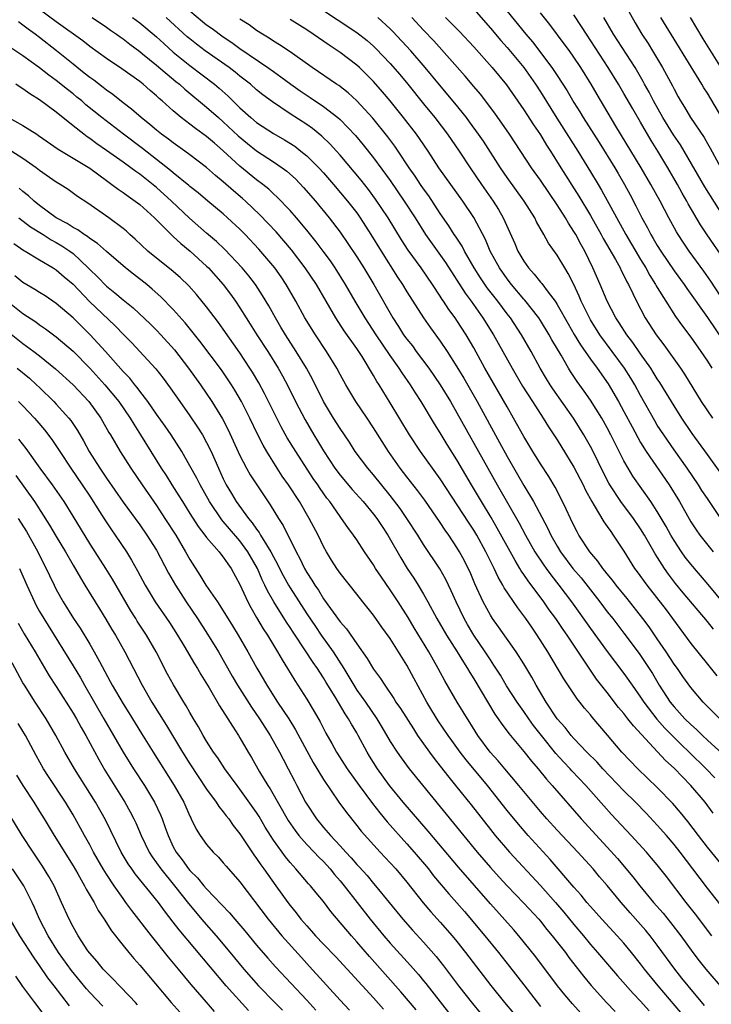
# Model space of a CAD drawing. Units: inches. Extents: x 2634000 to 2635365, y 1443000 to 1446000.
# Drawn here: x 2634311 to 2634393, y 1443821 to 1443939 of the extents above; entities that cross this region are included whole.
import ezdxf

# ---------------------------------------------------------------- set-up
doc = ezdxf.new("R2010")
doc.units = ezdxf.units.IN
doc.header["$MEASUREMENT"] = 0
doc.layers.add('LD26341443_2ft', color=207, linetype='Continuous')

msp = doc.modelspace()

# ---------------------------------------------------------------- linework, layer by layer
at = {"layer": 'LD26341443_2ft'}
for points, elevation in [([(2634368.44, 1443940.44), (2634371.26, 1443937), (2634372.06, 1443936.06), (2634374.38, 1443933), (2634375, 1443932.06), (2634376.2, 1443930.2), (2634377, 1443928.8), (2634377.7, 1443927.7), (2634378.12, 1443927), (2634380.02, 1443924.02), (2634381.89, 1443921), (2634382.3, 1443920.3), (2634383.07, 1443919), (2634383.75, 1443917.75), (2634384.44, 1443916.44), (2634385.15, 1443915), (2634385.81, 1443913.81), (2634386.23, 1443913), (2634386.52, 1443912.53), (2634387, 1443911.69), (2634387.42, 1443911), (2634389, 1443908.65), (2634390.2, 1443907), (2634390.52, 1443906.52), (2634393, 1443903.05), (2634395, 1443900.09)], 10958), ([(2634382.86, 1443941), (2634384.35, 1443938.35), (2634385.16, 1443937), (2634385.89, 1443935.89), (2634386.44, 1443935), (2634387.61, 1443933), (2634388.11, 1443932.11), (2634388.81, 1443930.81), (2634389, 1443930.42), (2634389.51, 1443929.51), (2634389.79, 1443929), (2634390.26, 1443928.26), (2634390.98, 1443927), (2634392.6, 1443924.6), (2634393, 1443923.89), (2634393.33, 1443923.33), (2634394.62, 1443921)], 10966), ([(2634393.69, 1443843.69), (2634392.72, 1443845), (2634391.01, 1443847), (2634389, 1443849.08), (2634387.99, 1443849.99), (2634384.13, 1443854.13), (2634383.48, 1443855), (2634383, 1443855.62), (2634382.36, 1443856.36), (2634381, 1443858.13), (2634379.73, 1443859.73), (2634378.92, 1443860.92), (2634376.21, 1443865), (2634375.7, 1443865.7), (2634374.86, 1443867), (2634374.06, 1443868.06), (2634373.42, 1443869), (2634371.51, 1443871.51), (2634371, 1443872.28), (2634370.7, 1443872.7), (2634370.54, 1443873), (2634369.95, 1443873.95), (2634367.83, 1443877.83), (2634367.1, 1443879.1), (2634365.93, 1443881), (2634364.73, 1443883), (2634363, 1443885.99), (2634361.84, 1443887.84), (2634361, 1443889.25), (2634360.31, 1443890.31), (2634358.69, 1443893), (2634358.02, 1443894.02), (2634357.43, 1443895), (2634356.44, 1443896.44), (2634356.09, 1443897), (2634355, 1443898.52), (2634353.31, 1443901), (2634352.01, 1443903), (2634350.82, 1443905), (2634349.66, 1443907), (2634348.4, 1443909), (2634347.83, 1443909.83), (2634346.98, 1443911), (2634346.12, 1443912.12), (2634345, 1443913.51), (2634343.76, 1443915), (2634343, 1443915.88), (2634341.47, 1443917.47), (2634341, 1443917.89), (2634340.44, 1443918.44), (2634339.74, 1443919), (2634339, 1443919.56), (2634337, 1443921.17), (2634335, 1443923.02), (2634333.93, 1443923.93), (2634333, 1443924.75), (2634331.68, 1443925.68), (2634331, 1443926.22), (2634329.96, 1443927), (2634329, 1443927.8), (2634327.67, 1443929), (2634327.31, 1443929.31), (2634327, 1443929.6), (2634326.24, 1443930.24), (2634325.39, 1443931), (2634325, 1443931.31), (2634322.84, 1443932.84), (2634321, 1443934.07), (2634319, 1443935.52), (2634318.18, 1443936.18), (2634315, 1443938.47), (2634313, 1443939.95)], 10934), ([(2634331, 1443939.79), (2634332.51, 1443938.51), (2634333, 1443938.12), (2634333.66, 1443937.66), (2634335, 1443936.68), (2634336.01, 1443936.01), (2634337, 1443935.29), (2634340.35, 1443933), (2634341, 1443932.52), (2634341.9, 1443931.9), (2634343.11, 1443931), (2634344.21, 1443930.21), (2634345.41, 1443929.41), (2634347, 1443928.32), (2634348.73, 1443927), (2634349, 1443926.76), (2634350.84, 1443924.84), (2634351.76, 1443923.76), (2634353, 1443922.2), (2634355, 1443919.46), (2634356.69, 1443917), (2634357.98, 1443915), (2634359.23, 1443913), (2634361.63, 1443909.63), (2634363.98, 1443905.98), (2634364.69, 1443905), (2634366.11, 1443903), (2634367.37, 1443901), (2634369.6, 1443897), (2634370.85, 1443894.85), (2634372.03, 1443893), (2634373.34, 1443891), (2634373.97, 1443889.97), (2634375, 1443888.4), (2634377, 1443885.15), (2634378.11, 1443883), (2634378.39, 1443882.39), (2634379.16, 1443881), (2634379.45, 1443880.55), (2634380.6, 1443878.6), (2634381, 1443878.04), (2634381.41, 1443877.41), (2634381.72, 1443877), (2634383, 1443875.05), (2634384.28, 1443873), (2634384.6, 1443872.59), (2634385.73, 1443871), (2634388.05, 1443868.05), (2634388.83, 1443867), (2634391, 1443864.01), (2634393, 1443861.54), (2634394.12, 1443860.12)], 10942), ([(2634346.3, 1443940.3), (2634351, 1443937.19), (2634352.23, 1443936.23), (2634353, 1443935.55), (2634353.28, 1443935.28), (2634355, 1443933.49), (2634356.16, 1443932.16), (2634357.12, 1443931), (2634359, 1443928.65), (2634360.34, 1443927), (2634361.88, 1443925), (2634363.26, 1443923), (2634364.59, 1443921), (2634365.95, 1443919), (2634367.34, 1443917), (2634367.98, 1443915.98), (2634368.54, 1443915), (2634369.91, 1443911.91), (2634370.28, 1443911), (2634371, 1443909.79), (2634371.56, 1443909), (2634372.26, 1443908.26), (2634373, 1443907.31), (2634373.15, 1443907.15), (2634373.92, 1443906.08), (2634374.75, 1443905), (2634375, 1443904.62), (2634376.31, 1443902.31), (2634377.04, 1443901.04), (2634377.8, 1443899.8), (2634379, 1443898.08), (2634379.8, 1443897), (2634381.12, 1443895.12), (2634382.35, 1443893), (2634383, 1443891.81), (2634383.97, 1443889.97), (2634385, 1443888.07), (2634385.65, 1443887), (2634388.43, 1443883), (2634389.64, 1443881), (2634391, 1443878.6), (2634391.64, 1443877.64), (2634392.08, 1443877), (2634393.67, 1443875)], 10948), ([(2634365, 1443939.98), (2634367, 1443937.72), (2634368.24, 1443936.24), (2634369, 1443935.4), (2634371, 1443933), (2634372.42, 1443931), (2634373, 1443930.1), (2634374.95, 1443926.95), (2634377.47, 1443923), (2634379, 1443920.52), (2634379.91, 1443919), (2634380.32, 1443918.32), (2634383.23, 1443913), (2634385, 1443910.01), (2634385.62, 1443909), (2634386.1, 1443908.1), (2634386.8, 1443907), (2634386.86, 1443906.86), (2634387, 1443906.64), (2634388.02, 1443905), (2634389.19, 1443903.19), (2634390.01, 1443902.01), (2634391, 1443900.71), (2634392.22, 1443899), (2634393, 1443897.82), (2634393.51, 1443897)], 10956), ([(2634397, 1443901.92), (2634393.4, 1443907.4), (2634392.59, 1443908.59), (2634390.82, 1443911), (2634390.08, 1443912.08), (2634389.5, 1443913), (2634389.31, 1443913.31), (2634388.37, 1443915), (2634387.32, 1443917), (2634386.23, 1443919), (2634385.07, 1443921), (2634382.04, 1443925.96), (2634379.78, 1443929.78), (2634379.08, 1443931), (2634377.83, 1443933), (2634377, 1443934.24), (2634376.46, 1443935), (2634375.85, 1443935.85), (2634374.14, 1443938.14), (2634373, 1443939.57)], 10960), ([(2634395, 1443910), (2634392.97, 1443912.97), (2634392.17, 1443914.17), (2634390.69, 1443916.69), (2634390.53, 1443917), (2634389.97, 1443917.97), (2634389.41, 1443919), (2634388.26, 1443921), (2634387.05, 1443923), (2634386.25, 1443924.25), (2634385, 1443926.44), (2634384.05, 1443928.05), (2634383, 1443929.89), (2634382.35, 1443931), (2634381.13, 1443933), (2634378.51, 1443937), (2634377.93, 1443937.93), (2634377, 1443939.31)], 10962), ([(2634395.11, 1443837), (2634393, 1443839.63), (2634391.93, 1443841), (2634390.67, 1443842.67), (2634389.77, 1443843.77), (2634388.85, 1443844.85), (2634387, 1443846.78), (2634384.66, 1443849), (2634382.75, 1443851), (2634381.02, 1443853.02), (2634379.2, 1443855.2), (2634379, 1443855.45), (2634378.28, 1443856.28), (2634377.72, 1443857), (2634377.39, 1443857.39), (2634375.78, 1443859.78), (2634373.89, 1443863), (2634372.62, 1443865), (2634371.95, 1443865.95), (2634371.24, 1443867), (2634370.27, 1443868.27), (2634368.66, 1443870.66), (2634368.49, 1443871), (2634367.94, 1443871.94), (2634367.46, 1443873), (2634366.47, 1443875), (2634365.36, 1443877), (2634365, 1443877.6), (2634364.44, 1443878.44), (2634361, 1443883.75), (2634358.64, 1443887), (2634357.32, 1443889), (2634355, 1443892.85), (2634353.68, 1443895), (2634353.41, 1443895.41), (2634353, 1443896.13), (2634351.63, 1443898.37), (2634351, 1443899.34), (2634349.48, 1443901.48), (2634348.49, 1443903), (2634346.15, 1443907), (2634344.82, 1443909), (2634343.16, 1443911.16), (2634342.25, 1443912.25), (2634341.32, 1443913.32), (2634339.37, 1443915.37), (2634337.65, 1443917), (2634337.31, 1443917.31), (2634336.22, 1443918.22), (2634335, 1443919.29), (2634334.06, 1443920.06), (2634333, 1443921.01), (2634331, 1443922.56), (2634330.4, 1443923), (2634329, 1443923.97), (2634328.42, 1443924.42), (2634327.62, 1443925), (2634327, 1443925.5), (2634326.19, 1443926.19), (2634325.16, 1443927), (2634324.01, 1443928.01), (2634323, 1443928.77), (2634321.76, 1443929.76), (2634321, 1443930.27), (2634320.6, 1443930.6), (2634319.48, 1443931.48), (2634319, 1443931.81), (2634318.34, 1443932.34), (2634317, 1443933.4), (2634315.01, 1443935.01), (2634313, 1443936.6), (2634312.46, 1443937), (2634311.61, 1443937.61), (2634311, 1443938.09), (2634310.46, 1443938.46)], 10932), ([(2634319.28, 1443939), (2634321, 1443937.84), (2634321.49, 1443937.49), (2634322.21, 1443937), (2634322.66, 1443936.66), (2634323, 1443936.43), (2634323.79, 1443935.79), (2634325, 1443934.93), (2634325.34, 1443934.66), (2634327, 1443933.3), (2634329.32, 1443931.32), (2634329.74, 1443931), (2634330.4, 1443930.4), (2634333, 1443928.26), (2634334.41, 1443927), (2634335, 1443926.5), (2634336.8, 1443924.8), (2634337.89, 1443923.89), (2634339, 1443923.02), (2634341, 1443921.72), (2634342.06, 1443921), (2634342.6, 1443920.6), (2634343.65, 1443919.65), (2634344.63, 1443918.63), (2634346.03, 1443917), (2634347.67, 1443915), (2634349, 1443913.29), (2634349.94, 1443911.94), (2634351, 1443910.33), (2634351.84, 1443909), (2634353.04, 1443907), (2634355.3, 1443903), (2634355.99, 1443901.99), (2634356.6, 1443901), (2634357, 1443900.45), (2634357.65, 1443899.65), (2634358.11, 1443899), (2634359.61, 1443897), (2634361, 1443894.99), (2634362.21, 1443893), (2634363, 1443891.65), (2634366.68, 1443885), (2634367.81, 1443883), (2634370.43, 1443878.43), (2634371.19, 1443877), (2634372.34, 1443875), (2634373.39, 1443873.39), (2634373.67, 1443873), (2634374.23, 1443872.23), (2634375.22, 1443871), (2634376.73, 1443869), (2634379, 1443865.8), (2634381, 1443863.07), (2634383, 1443860.4), (2634383.59, 1443859.59), (2634383.98, 1443859), (2634385, 1443857.57), (2634385.37, 1443857), (2634386.95, 1443854.95), (2634387.88, 1443853.88), (2634389.88, 1443851.88), (2634390.81, 1443851), (2634392.84, 1443849), (2634393.9, 1443847.9)], 10936), ([(2634324.13, 1443939), (2634325, 1443938.34), (2634325.74, 1443937.74), (2634327, 1443936.67), (2634327.87, 1443935.87), (2634329, 1443934.86), (2634331, 1443933.25), (2634333.95, 1443931), (2634334.52, 1443930.52), (2634335.58, 1443929.58), (2634337, 1443928.18), (2634338.31, 1443927), (2634339, 1443926.42), (2634341, 1443925.1), (2634342.34, 1443924.34), (2634343.57, 1443923.57), (2634344.31, 1443923), (2634345, 1443922.44), (2634346.45, 1443921), (2634347, 1443920.4), (2634348.21, 1443919), (2634349.9, 1443917), (2634351, 1443915.58), (2634351.41, 1443915), (2634352.68, 1443913), (2634353.92, 1443911), (2634355.89, 1443907.89), (2634356.49, 1443907), (2634357, 1443906.15), (2634359, 1443903.02), (2634359.83, 1443901.83), (2634361, 1443900.23), (2634361.81, 1443899), (2634363, 1443897.15), (2634363.81, 1443895.81), (2634365.43, 1443893), (2634368.1, 1443888.1), (2634369, 1443886.41), (2634370.25, 1443884.25), (2634371, 1443882.93), (2634372.16, 1443881), (2634373.85, 1443877.85), (2634374.24, 1443877), (2634375, 1443875.68), (2634375.41, 1443875), (2634376.89, 1443873), (2634377.86, 1443871.86), (2634380.11, 1443869), (2634381, 1443867.82), (2634381.65, 1443867), (2634383, 1443865.24), (2634384.82, 1443862.82), (2634385.63, 1443861.63), (2634386.03, 1443861), (2634386.41, 1443860.41), (2634387.24, 1443859), (2634388.54, 1443857), (2634389, 1443856.43), (2634390.3, 1443855), (2634391, 1443854.32), (2634391.71, 1443853.71), (2634392.42, 1443853), (2634393, 1443852.45), (2634394.81, 1443850.81)], 10938), ([(2634394.5, 1443855), (2634392.48, 1443857), (2634391, 1443858.73), (2634390.05, 1443860.05), (2634389.4, 1443861), (2634389, 1443861.55), (2634388.06, 1443863), (2634387, 1443864.58), (2634386.01, 1443866.01), (2634385.28, 1443867), (2634383.39, 1443869.39), (2634382.06, 1443871), (2634381.61, 1443871.61), (2634381, 1443872.35), (2634380.72, 1443872.72), (2634380.47, 1443873), (2634379.87, 1443873.87), (2634378.91, 1443875), (2634377.61, 1443877), (2634377.39, 1443877.39), (2634377, 1443878.13), (2634376.58, 1443879), (2634376.09, 1443880.09), (2634375.64, 1443881), (2634374.75, 1443882.74), (2634374, 1443884), (2634373, 1443885.53), (2634372.09, 1443887), (2634371, 1443888.82), (2634369.78, 1443891), (2634369, 1443892.35), (2634366.34, 1443897), (2634365, 1443899.43), (2634364.09, 1443901), (2634363, 1443902.7), (2634362.79, 1443903), (2634362.02, 1443904.02), (2634361.39, 1443905), (2634361.23, 1443905.23), (2634361, 1443905.61), (2634360.07, 1443907), (2634358.69, 1443909), (2634357.14, 1443911.14), (2634356.36, 1443912.36), (2634354.74, 1443915), (2634353.25, 1443917.25), (2634352.4, 1443918.4), (2634351.52, 1443919.52), (2634349, 1443922.5), (2634348.55, 1443923), (2634347.81, 1443923.81), (2634346.79, 1443924.79), (2634345.68, 1443925.68), (2634345, 1443926.16), (2634343, 1443927.46), (2634340.88, 1443928.88), (2634339.73, 1443929.73), (2634339, 1443930.34), (2634338.26, 1443931), (2634337, 1443931.98), (2634336.44, 1443932.44), (2634335.69, 1443933), (2634332.83, 1443935), (2634331.79, 1443935.79), (2634331, 1443936.42), (2634330.69, 1443936.69), (2634328.17, 1443939)], 10940), ([(2634393.71, 1443865.71), (2634393, 1443866.63), (2634390.09, 1443870.09), (2634389.19, 1443871.19), (2634388.32, 1443872.32), (2634387.86, 1443873), (2634386.74, 1443874.74), (2634385.46, 1443877), (2634385, 1443877.74), (2634384.13, 1443879), (2634382.63, 1443881), (2634381.33, 1443883), (2634381.21, 1443883.21), (2634380.53, 1443884.53), (2634379.32, 1443887), (2634379, 1443887.62), (2634378.21, 1443889), (2634376.97, 1443891), (2634374.5, 1443894.5), (2634374.17, 1443895), (2634373.72, 1443895.72), (2634372.97, 1443897), (2634371.87, 1443899), (2634370.73, 1443901), (2634369.4, 1443903), (2634369, 1443903.51), (2634367.88, 1443905), (2634366.63, 1443906.63), (2634365.82, 1443907.82), (2634365.07, 1443909), (2634363.91, 1443911), (2634363.61, 1443911.61), (2634362.81, 1443912.81), (2634362.67, 1443913), (2634362.02, 1443914.02), (2634361, 1443915.5), (2634359.62, 1443917.62), (2634359, 1443918.47), (2634358.63, 1443919), (2634357.99, 1443919.99), (2634357.28, 1443921), (2634355.96, 1443923), (2634355.57, 1443923.57), (2634354.71, 1443924.71), (2634352.93, 1443926.93), (2634351.01, 1443929.01), (2634349.96, 1443929.96), (2634348.83, 1443930.83), (2634348.55, 1443931), (2634345.65, 1443933), (2634343, 1443934.89), (2634341.73, 1443935.73), (2634341, 1443936.17), (2634340.51, 1443936.51), (2634339.69, 1443937), (2634339, 1443937.45), (2634338.1, 1443938.1), (2634337, 1443938.79)], 10944), ([(2634395, 1443868.78), (2634393.09, 1443871.08), (2634391, 1443873.51), (2634390.34, 1443874.34), (2634389.88, 1443875), (2634389, 1443876.33), (2634388.61, 1443877), (2634388.04, 1443878.04), (2634387, 1443879.83), (2634386.23, 1443881), (2634384.07, 1443884.07), (2634383.5, 1443885), (2634383, 1443885.88), (2634381.44, 1443889), (2634381, 1443889.84), (2634380.34, 1443891), (2634379, 1443893.14), (2634378.24, 1443894.24), (2634377.39, 1443895.39), (2634376.59, 1443896.59), (2634376.34, 1443897), (2634375.47, 1443898.53), (2634374.37, 1443900.37), (2634374.04, 1443901), (2634373, 1443902.69), (2634372.79, 1443903), (2634371.13, 1443905.13), (2634371, 1443905.26), (2634369.54, 1443907), (2634369, 1443907.69), (2634368.08, 1443909), (2634366.98, 1443911), (2634366.4, 1443912.4), (2634365, 1443915.03), (2634363.68, 1443917), (2634360.84, 1443921), (2634359.53, 1443923), (2634358.51, 1443924.51), (2634358.15, 1443925), (2634356.61, 1443927), (2634355, 1443929.02), (2634354.09, 1443930.09), (2634353, 1443931.33), (2634351.32, 1443933), (2634351, 1443933.29), (2634349, 1443934.82), (2634347.68, 1443935.68), (2634345.77, 1443937), (2634345, 1443937.51), (2634343, 1443938.77)], 10946), ([(2634394.61, 1443879), (2634393, 1443881.37), (2634392.35, 1443882.35), (2634391.94, 1443883), (2634390.57, 1443885), (2634389, 1443887.19), (2634387.76, 1443889), (2634387, 1443890.18), (2634386.69, 1443890.69), (2634385, 1443893.7), (2634384.29, 1443895), (2634383.81, 1443895.81), (2634383.08, 1443897), (2634380.12, 1443901), (2634379, 1443902.77), (2634378.86, 1443903), (2634377.88, 1443905), (2634377.63, 1443905.63), (2634377, 1443907), (2634376.33, 1443908.33), (2634375.9, 1443909), (2634375, 1443910.52), (2634373.96, 1443911.96), (2634373.39, 1443913), (2634372.52, 1443914.52), (2634372.31, 1443915), (2634371.06, 1443917), (2634369, 1443919.83), (2634368.21, 1443921), (2634366.16, 1443924.16), (2634365.58, 1443925), (2634364.5, 1443926.5), (2634364.13, 1443927), (2634362.74, 1443928.74), (2634360.92, 1443930.92), (2634359.2, 1443933), (2634357.47, 1443935), (2634355.32, 1443937.32), (2634355, 1443937.65), (2634353.51, 1443939)], 10950), ([(2634394.53, 1443884.53), (2634393, 1443886.64), (2634391.18, 1443889.18), (2634389.94, 1443891), (2634389, 1443892.46), (2634388.05, 1443894.05), (2634387.29, 1443895.29), (2634387, 1443895.71), (2634386.52, 1443896.52), (2634386.21, 1443897), (2634385, 1443898.71), (2634384.07, 1443900.07), (2634383.34, 1443901), (2634382.43, 1443902.43), (2634382.04, 1443903), (2634381, 1443905), (2634380.15, 1443907), (2634379.28, 1443909), (2634378.31, 1443911), (2634377.83, 1443911.83), (2634377.22, 1443913), (2634377, 1443913.37), (2634376.35, 1443914.35), (2634375.98, 1443915), (2634375, 1443916.56), (2634373, 1443919.51), (2634371.94, 1443921), (2634369.3, 1443925), (2634367.54, 1443927.54), (2634365.8, 1443929.8), (2634365, 1443930.72), (2634363.96, 1443931.96), (2634360.21, 1443936.21), (2634359, 1443937.48), (2634357.59, 1443939)], 10952), ([(2634361.64, 1443939), (2634363.31, 1443937.31), (2634365, 1443935.47), (2634367.21, 1443933), (2634368.93, 1443930.93), (2634371, 1443927.95), (2634372.15, 1443926.15), (2634373, 1443924.92), (2634373.72, 1443923.72), (2634374.2, 1443923), (2634375.44, 1443921), (2634377.6, 1443917.6), (2634379, 1443915.26), (2634380.29, 1443913), (2634380.53, 1443912.53), (2634381.99, 1443910.01), (2634382.54, 1443909), (2634382.68, 1443908.68), (2634383, 1443908.07), (2634383.34, 1443907.34), (2634383.55, 1443907), (2634384.08, 1443905.92), (2634384.5, 1443905), (2634385.56, 1443903), (2634386.85, 1443901), (2634387.78, 1443899.78), (2634389.76, 1443897), (2634390.26, 1443896.26), (2634392.27, 1443893), (2634393.62, 1443891)], 10954), ([(2634395, 1443915.03), (2634392.7, 1443918.7), (2634390.22, 1443923), (2634389.76, 1443923.76), (2634388.93, 1443924.93), (2634387.65, 1443927), (2634386.55, 1443929), (2634386.03, 1443930.03), (2634385.48, 1443931), (2634385.32, 1443931.32), (2634384.33, 1443933), (2634381.76, 1443937), (2634380.6, 1443939)], 10964), ([(2634394.74, 1443927), (2634393, 1443929.91), (2634392.57, 1443930.57), (2634392.33, 1443931), (2634387.43, 1443939)], 10968), ([(2634390.93, 1443939), (2634392.44, 1443936.44), (2634395.84, 1443931)], 10970), ([(2634395.52, 1443831.52), (2634393, 1443834.7), (2634391.27, 1443837), (2634389.75, 1443839), (2634389, 1443839.94), (2634388.09, 1443841), (2634387, 1443842.25), (2634385.67, 1443843.67), (2634384.37, 1443845), (2634383, 1443846.36), (2634380.48, 1443849), (2634379.78, 1443849.78), (2634378.55, 1443851), (2634377, 1443852.62), (2634376.66, 1443853), (2634375.95, 1443853.95), (2634375, 1443855), (2634373.68, 1443857), (2634372.5, 1443859), (2634371.97, 1443859.97), (2634371, 1443861.58), (2634370.08, 1443863), (2634367.99, 1443865.99), (2634367.27, 1443867), (2634367, 1443867.42), (2634366.13, 1443869), (2634365.15, 1443871.15), (2634364.56, 1443872.56), (2634364.35, 1443873), (2634363.9, 1443873.9), (2634363.31, 1443875), (2634363, 1443875.52), (2634362.02, 1443877), (2634361.59, 1443877.59), (2634361, 1443878.51), (2634359.16, 1443881.16), (2634358.31, 1443882.31), (2634357, 1443883.97), (2634356.21, 1443885), (2634354.79, 1443887), (2634353, 1443889.85), (2634352.25, 1443891), (2634350.9, 1443893), (2634349.69, 1443895), (2634349, 1443896.22), (2634348.59, 1443897), (2634347.35, 1443899), (2634346.03, 1443901), (2634344.79, 1443903), (2634343.69, 1443905), (2634342.54, 1443907), (2634341.92, 1443907.92), (2634341.16, 1443909), (2634339.26, 1443911.26), (2634337.62, 1443913), (2634337, 1443913.63), (2634335.52, 1443915), (2634335, 1443915.46), (2634333.16, 1443917), (2634331.98, 1443917.98), (2634331, 1443918.75), (2634330.87, 1443918.87), (2634329, 1443920.37), (2634328.67, 1443920.67), (2634327, 1443922), (2634325.32, 1443923.32), (2634323.04, 1443925), (2634320.46, 1443927), (2634318.55, 1443928.55), (2634318.05, 1443929), (2634317.47, 1443929.47), (2634317, 1443929.85), (2634316.35, 1443930.35), (2634315, 1443931.44), (2634314.09, 1443932.09), (2634313, 1443932.96), (2634311, 1443934.4), (2634309.45, 1443935.45)], 10930), ([(2634393.54, 1443829), (2634391.58, 1443831.58), (2634390.44, 1443833), (2634388.09, 1443836.09), (2634387, 1443837.48), (2634386.31, 1443838.31), (2634385.69, 1443839), (2634383.88, 1443841), (2634381.52, 1443843.52), (2634380.58, 1443844.58), (2634378.44, 1443847), (2634376.77, 1443848.77), (2634376.57, 1443849), (2634375.8, 1443849.8), (2634374.85, 1443850.85), (2634373.11, 1443853), (2634372.18, 1443854.18), (2634371.59, 1443855), (2634371, 1443855.87), (2634370.2, 1443857), (2634368.95, 1443858.95), (2634368.2, 1443860.2), (2634367.43, 1443861.43), (2634367, 1443862.05), (2634366.39, 1443863), (2634365.03, 1443865), (2634364.27, 1443866.27), (2634363.85, 1443867), (2634362.89, 1443869), (2634362.31, 1443870.31), (2634361.66, 1443871.66), (2634360.95, 1443872.95), (2634359, 1443875.87), (2634358.3, 1443877), (2634357, 1443879), (2634356.18, 1443880.18), (2634355, 1443881.72), (2634353, 1443884.2), (2634352.31, 1443885), (2634350.81, 1443887), (2634350.11, 1443888.11), (2634349, 1443889.77), (2634348.22, 1443891), (2634347.02, 1443893), (2634345.69, 1443895.69), (2634344.97, 1443897), (2634343.74, 1443899), (2634342.44, 1443901), (2634341.91, 1443901.91), (2634341.25, 1443903), (2634340.45, 1443904.45), (2634339.71, 1443905.71), (2634338.88, 1443907), (2634338.06, 1443908.06), (2634337.27, 1443909), (2634335.19, 1443911.19), (2634334.17, 1443912.17), (2634333, 1443913.17), (2634330.96, 1443914.96), (2634328.81, 1443917), (2634327, 1443918.62), (2634325, 1443920.23), (2634324.54, 1443920.54), (2634323.92, 1443921), (2634323, 1443921.66), (2634321, 1443923.07), (2634319.86, 1443923.86), (2634319, 1443924.5), (2634318.69, 1443924.69), (2634318.28, 1443925), (2634317, 1443926.01), (2634315, 1443927.64), (2634313, 1443929.15), (2634311.84, 1443929.84), (2634311, 1443930.46), (2634310.65, 1443930.65), (2634310.14, 1443931)], 10928), ([(2634309, 1443927.16), (2634311, 1443926.06), (2634312.65, 1443925), (2634312.87, 1443924.87), (2634315.21, 1443923.21), (2634319, 1443920.94), (2634321, 1443919.46), (2634321.66, 1443919), (2634322.42, 1443918.42), (2634323, 1443918.03), (2634323.59, 1443917.59), (2634324.46, 1443917), (2634325, 1443916.58), (2634326.76, 1443915), (2634328.88, 1443912.88), (2634329, 1443912.78), (2634329.91, 1443911.91), (2634331.05, 1443911), (2634333, 1443909.22), (2634333.22, 1443909), (2634335, 1443907), (2634335.86, 1443905.86), (2634336.47, 1443905), (2634337, 1443904.2), (2634337.75, 1443903), (2634338.24, 1443902.24), (2634339.02, 1443901), (2634340.33, 1443899), (2634341.58, 1443897), (2634342.09, 1443896.09), (2634342.79, 1443894.79), (2634343.66, 1443893), (2634344.8, 1443890.8), (2634345.86, 1443889), (2634346.3, 1443888.3), (2634347, 1443887.1), (2634348.38, 1443885), (2634349, 1443884.17), (2634350.44, 1443882.44), (2634351.75, 1443881), (2634353, 1443879.5), (2634353.38, 1443879), (2634354.02, 1443878.02), (2634354.7, 1443877), (2634356.26, 1443874.26), (2634357.04, 1443873), (2634357.83, 1443871.83), (2634358.36, 1443871), (2634359, 1443869.93), (2634359.52, 1443869), (2634360.59, 1443867), (2634361.75, 1443865), (2634363.02, 1443863), (2634363.76, 1443861.76), (2634364.26, 1443861), (2634364.53, 1443860.53), (2634365, 1443859.79), (2634367.54, 1443855.54), (2634367.93, 1443855), (2634368.36, 1443854.36), (2634369, 1443853.51), (2634369.21, 1443853.21), (2634371, 1443851.07), (2634371.91, 1443849.91), (2634372.71, 1443849), (2634373.74, 1443847.74), (2634374.42, 1443847), (2634377.89, 1443843), (2634381, 1443839.62), (2634382.24, 1443838.24), (2634384.08, 1443836.08), (2634384.92, 1443835), (2634386.54, 1443833), (2634387.69, 1443831.69), (2634388.59, 1443830.59), (2634389.81, 1443829), (2634391.25, 1443827), (2634392.01, 1443826.01), (2634392.81, 1443825), (2634395, 1443822.46)], 10926), ([(2634392.64, 1443820.64), (2634390.68, 1443823), (2634389.94, 1443823.94), (2634389.09, 1443825), (2634387, 1443827.86), (2634386.14, 1443829), (2634385.63, 1443829.63), (2634385, 1443830.35), (2634383.74, 1443831.74), (2634382.66, 1443833), (2634381, 1443835.02), (2634380.07, 1443836.07), (2634379.3, 1443837), (2634377.49, 1443839), (2634375, 1443841.66), (2634373.78, 1443843), (2634373, 1443843.89), (2634371, 1443846.27), (2634370.41, 1443847), (2634368.72, 1443849), (2634367.94, 1443849.94), (2634366.99, 1443850.99), (2634365.51, 1443853), (2634364.54, 1443854.54), (2634364.24, 1443855), (2634363.03, 1443857), (2634361.54, 1443859.54), (2634360.74, 1443861), (2634359.61, 1443863), (2634357.88, 1443865.88), (2634357.14, 1443867.14), (2634355.95, 1443869), (2634355, 1443870.45), (2634353.94, 1443871.94), (2634353.25, 1443873), (2634353, 1443873.42), (2634351.92, 1443875), (2634351, 1443876.42), (2634350.6, 1443877), (2634349.91, 1443877.91), (2634349.17, 1443879), (2634349, 1443879.21), (2634347.76, 1443881), (2634347.42, 1443881.42), (2634346.59, 1443882.59), (2634346.33, 1443883), (2634345.78, 1443883.78), (2634343.68, 1443887), (2634342.66, 1443888.66), (2634341.95, 1443889.95), (2634341.41, 1443891), (2634339.95, 1443893.95), (2634339.25, 1443895.25), (2634338.51, 1443896.51), (2634338.2, 1443897), (2634337, 1443898.82), (2634335, 1443901.67), (2634334.44, 1443902.44), (2634333, 1443904.34), (2634331.8, 1443905.8), (2634330.87, 1443906.87), (2634329.85, 1443907.85), (2634328.77, 1443908.77), (2634327, 1443910.15), (2634325.97, 1443911), (2634324.44, 1443912.44), (2634323.8, 1443913), (2634323.39, 1443913.39), (2634323, 1443913.72), (2634321.31, 1443915), (2634318.77, 1443916.77), (2634317.54, 1443917.54), (2634316.4, 1443918.4), (2634315.46, 1443919), (2634315, 1443919.27), (2634313, 1443920.66), (2634312.57, 1443921), (2634311, 1443922.09), (2634309.24, 1443923.24)], 10924), ([(2634389.81, 1443819.81), (2634387.11, 1443823), (2634385.47, 1443825), (2634385, 1443825.64), (2634383.92, 1443827), (2634383, 1443828.1), (2634382.19, 1443829), (2634380.34, 1443831), (2634379, 1443832.5), (2634378.56, 1443833), (2634377.86, 1443833.86), (2634377, 1443834.82), (2634374.15, 1443838.15), (2634371.54, 1443841), (2634370.35, 1443842.35), (2634369, 1443844.01), (2634366.64, 1443847), (2634364.08, 1443850.08), (2634363.38, 1443851), (2634362.38, 1443852.38), (2634361.93, 1443853), (2634360.76, 1443854.76), (2634360, 1443856), (2634359.4, 1443857), (2634357.84, 1443859.84), (2634357, 1443861.41), (2634355, 1443864.59), (2634353.98, 1443865.98), (2634353, 1443867.39), (2634351.72, 1443869), (2634351, 1443869.93), (2634349, 1443872.43), (2634348.6, 1443873), (2634347.98, 1443873.98), (2634347.36, 1443875), (2634347, 1443875.64), (2634346.35, 1443877), (2634345.3, 1443879), (2634344.12, 1443881), (2634342.83, 1443883), (2634342.07, 1443884.07), (2634341.47, 1443885), (2634340.22, 1443887), (2634339.77, 1443887.77), (2634339.09, 1443889.09), (2634338.18, 1443891), (2634337.18, 1443893), (2634336.37, 1443894.37), (2634335.97, 1443895), (2634335.59, 1443895.59), (2634334.77, 1443896.77), (2634332.21, 1443900.21), (2634330.42, 1443902.42), (2634329, 1443904.02), (2634327.53, 1443905.53), (2634326.47, 1443906.47), (2634325.83, 1443907), (2634324.24, 1443908.24), (2634323.3, 1443909), (2634321, 1443910.95), (2634319.93, 1443911.93), (2634319, 1443912.53), (2634318.75, 1443912.75), (2634318.33, 1443913), (2634317.57, 1443913.57), (2634317, 1443913.84), (2634316.31, 1443914.31), (2634314.97, 1443915), (2634313, 1443916.49), (2634312.34, 1443917), (2634311.65, 1443917.65), (2634311, 1443918.15), (2634310.55, 1443918.55)], 10922), ([(2634310.49, 1443915), (2634311.91, 1443913.91), (2634313.41, 1443913), (2634314.37, 1443912.37), (2634315, 1443912.04), (2634315.65, 1443911.65), (2634316.63, 1443911), (2634317, 1443910.71), (2634318.82, 1443909), (2634319, 1443908.8), (2634319.92, 1443907.92), (2634321, 1443906.8), (2634322.02, 1443906.02), (2634323, 1443905.16), (2634324.2, 1443904.2), (2634326.27, 1443902.27), (2634327, 1443901.54), (2634327.51, 1443901), (2634329.17, 1443899.17), (2634330.84, 1443897), (2634332.26, 1443895), (2634333.63, 1443893), (2634334.92, 1443890.92), (2634335.6, 1443889.6), (2634337, 1443886.53), (2634337.78, 1443885), (2634338.22, 1443884.22), (2634339.8, 1443881.8), (2634340.63, 1443880.63), (2634341.61, 1443879), (2634342.16, 1443878.16), (2634343.74, 1443875), (2634344.19, 1443874.19), (2634344.73, 1443873), (2634345, 1443872.52), (2634345.6, 1443871.6), (2634345.95, 1443871), (2634346.39, 1443870.39), (2634347, 1443869.38), (2634349, 1443866.62), (2634349.77, 1443865.77), (2634351, 1443863.98), (2634352.23, 1443862.23), (2634353, 1443860.92), (2634353.83, 1443859.83), (2634354.35, 1443859), (2634355.43, 1443857.43), (2634355.69, 1443857), (2634356.23, 1443856.23), (2634357.77, 1443853.77), (2634358.28, 1443853), (2634359.69, 1443851), (2634360.25, 1443850.25), (2634361, 1443849.31), (2634362.01, 1443848.01), (2634362.84, 1443847), (2634364.7, 1443844.7), (2634367, 1443841.73), (2634367.59, 1443841), (2634369.31, 1443839), (2634373.01, 1443835.01), (2634374.79, 1443833), (2634375.81, 1443831.81), (2634377, 1443830.34), (2634378.15, 1443829), (2634379, 1443827.96), (2634379.85, 1443827), (2634382.22, 1443824.22), (2634384.1, 1443822.1), (2634385, 1443821.17), (2634386.02, 1443820.02)], 10920), ([(2634309.91, 1443911.91), (2634311.09, 1443911.09), (2634311.27, 1443911), (2634313, 1443909.95), (2634314.63, 1443909), (2634315, 1443908.77), (2634315.94, 1443907.94), (2634317, 1443907.05), (2634318.97, 1443904.97), (2634322.06, 1443902.06), (2634323.1, 1443901), (2634324.03, 1443900.03), (2634326.91, 1443896.91), (2634327.79, 1443895.79), (2634328.65, 1443894.65), (2634329.78, 1443893), (2634331, 1443891.29), (2634331.93, 1443889.93), (2634332.5, 1443889), (2634333, 1443888.1), (2634333.54, 1443887), (2634334.41, 1443885), (2634335, 1443883.73), (2634335.36, 1443883), (2634335.98, 1443881.98), (2634336.55, 1443881), (2634338.01, 1443879), (2634338.48, 1443878.48), (2634339, 1443877.71), (2634339.32, 1443877.32), (2634339.48, 1443877), (2634340.16, 1443875.84), (2634340.69, 1443875), (2634341, 1443874.39), (2634341.5, 1443873.5), (2634341.73, 1443873), (2634342.17, 1443872.17), (2634342.81, 1443871), (2634343, 1443870.68), (2634345, 1443867.57), (2634346.03, 1443866.03), (2634346.73, 1443865), (2634348.18, 1443863), (2634349.44, 1443861), (2634350.03, 1443860.03), (2634350.63, 1443859), (2634351, 1443858.44), (2634352.03, 1443857), (2634353.39, 1443855), (2634354, 1443854), (2634355, 1443852.28), (2634355.82, 1443851), (2634356.3, 1443850.3), (2634357.27, 1443849), (2634365.43, 1443839), (2634367, 1443837.19), (2634368.04, 1443836.04), (2634369, 1443835), (2634371, 1443832.92), (2634372.79, 1443831), (2634373, 1443830.76), (2634373.77, 1443829.77), (2634374.42, 1443829), (2634375.98, 1443827), (2634376.41, 1443826.41), (2634378.15, 1443824.15), (2634379.06, 1443823.06), (2634380.93, 1443821), (2634381.94, 1443819.94)], 10918), ([(2634380.26, 1443817), (2634376.83, 1443820.83), (2634375.91, 1443821.91), (2634375.06, 1443823), (2634372.46, 1443826.46), (2634370.4, 1443829), (2634369.75, 1443829.75), (2634367, 1443832.82), (2634363.2, 1443837.2), (2634359.53, 1443841.53), (2634356.56, 1443845), (2634354.92, 1443847), (2634353.47, 1443849), (2634352.52, 1443850.52), (2634352.23, 1443851), (2634351.17, 1443853), (2634351, 1443853.3), (2634350.35, 1443854.35), (2634350.01, 1443855), (2634349.59, 1443855.59), (2634348.39, 1443857.61), (2634347.32, 1443859.33), (2634347, 1443859.9), (2634346.56, 1443860.56), (2634346.3, 1443861), (2634345.75, 1443861.75), (2634344.86, 1443863.14), (2634343.36, 1443865.36), (2634343, 1443865.94), (2634342.57, 1443866.57), (2634341.06, 1443869), (2634340.3, 1443870.3), (2634339.99, 1443871), (2634339.65, 1443871.65), (2634339.09, 1443873), (2634337.96, 1443875), (2634337, 1443876.31), (2634335.74, 1443877.74), (2634335, 1443878.64), (2634334.82, 1443878.82), (2634333.34, 1443881), (2634332.22, 1443883), (2634331.82, 1443883.82), (2634331, 1443885.3), (2634330.02, 1443887), (2634328.75, 1443889), (2634328.04, 1443890.04), (2634327, 1443891.49), (2634325.95, 1443893), (2634325, 1443894.24), (2634324.68, 1443894.68), (2634324.41, 1443895), (2634323.79, 1443895.79), (2634323, 1443896.61), (2634320.91, 1443899), (2634319.07, 1443901), (2634318.01, 1443902.01), (2634317, 1443903.02), (2634315, 1443904.74), (2634313.65, 1443905.65), (2634313, 1443906.04), (2634312.42, 1443906.42), (2634311, 1443907.25), (2634310.04, 1443908.04)], 10916), ([(2634309, 1443905.14), (2634311, 1443903.54), (2634312.53, 1443902.53), (2634313, 1443902.19), (2634313.71, 1443901.71), (2634315, 1443900.73), (2634317, 1443899.03), (2634319, 1443897), (2634320.83, 1443895), (2634322.47, 1443893), (2634323.84, 1443891), (2634324.27, 1443890.27), (2634325.1, 1443889), (2634327.57, 1443885), (2634328.14, 1443884.14), (2634328.85, 1443883), (2634329.69, 1443881.69), (2634330.11, 1443881), (2634331, 1443879.58), (2634332.01, 1443878.01), (2634332.8, 1443877), (2634333, 1443876.72), (2634334.49, 1443875), (2634334.71, 1443874.71), (2634335, 1443874.36), (2634335.54, 1443873.54), (2634335.94, 1443873), (2634337, 1443871.09), (2634337.95, 1443869), (2634338.31, 1443868.31), (2634339, 1443867.14), (2634339.78, 1443865.78), (2634340.29, 1443865), (2634341.5, 1443863), (2634342.04, 1443862.04), (2634342.7, 1443861), (2634343.56, 1443859.56), (2634345, 1443857.34), (2634345.88, 1443855.88), (2634346.61, 1443854.61), (2634347, 1443853.81), (2634347.28, 1443853.28), (2634348.02, 1443852.02), (2634348.57, 1443851), (2634349.85, 1443849), (2634351.27, 1443847), (2634352.86, 1443844.86), (2634353.74, 1443843.74), (2634354.65, 1443842.65), (2634357, 1443840.01), (2634357.88, 1443839), (2634359.57, 1443837), (2634360.2, 1443836.2), (2634362.03, 1443834.03), (2634363, 1443832.95), (2634363.9, 1443831.9), (2634366.35, 1443829), (2634367.98, 1443827), (2634369.31, 1443825.31), (2634371, 1443823.14), (2634373, 1443820.53)], 10914), ([(2634309, 1443901.54), (2634311, 1443899.95), (2634312.29, 1443899), (2634313, 1443898.45), (2634314.91, 1443896.91), (2634317, 1443895), (2634318.9, 1443893), (2634320.33, 1443891), (2634321.3, 1443889.3), (2634321.49, 1443889), (2634322.65, 1443887), (2634323.92, 1443885), (2634325.28, 1443883), (2634327, 1443880.55), (2634328.01, 1443879), (2634329.3, 1443877), (2634330.49, 1443875), (2634331, 1443874.06), (2634332.21, 1443872.21), (2634332.93, 1443871), (2634334.3, 1443869), (2634335, 1443867.93), (2634336.12, 1443866.12), (2634336.78, 1443865), (2634337.94, 1443863), (2634339.04, 1443861.04), (2634339.78, 1443859.78), (2634340.22, 1443859), (2634341.5, 1443857), (2634342.85, 1443855), (2634343.67, 1443853.67), (2634345, 1443851.14), (2634345.77, 1443849.77), (2634347, 1443847.72), (2634348.86, 1443845), (2634349.75, 1443843.75), (2634351, 1443842.22), (2634351.53, 1443841.53), (2634353.81, 1443839), (2634355, 1443837.73), (2634355.66, 1443837), (2634357, 1443835.41), (2634358.95, 1443832.95), (2634359.88, 1443831.88), (2634361, 1443830.65), (2634362.44, 1443829), (2634363, 1443828.31), (2634364.03, 1443827), (2634367.04, 1443823.04), (2634368.71, 1443821), (2634369.75, 1443819.75)], 10912), ([(2634310.31, 1443897), (2634311.78, 1443895.78), (2634312.64, 1443895), (2634313, 1443894.66), (2634314.7, 1443893), (2634315, 1443892.68), (2634316.5, 1443891), (2634316.72, 1443890.72), (2634317.53, 1443889.53), (2634318.27, 1443888.27), (2634318.95, 1443887), (2634320.21, 1443885), (2634320.54, 1443884.54), (2634321, 1443883.82), (2634323, 1443880.94), (2634324.45, 1443879), (2634325, 1443878.24), (2634325.85, 1443877), (2634327, 1443875.18), (2634328.45, 1443872.45), (2634329.28, 1443871), (2634330.57, 1443869), (2634331.93, 1443867), (2634333.13, 1443865.13), (2634334.41, 1443863), (2634336.08, 1443860.08), (2634336.72, 1443859), (2634338.38, 1443856.38), (2634339.34, 1443855), (2634339.97, 1443853.97), (2634340.61, 1443853), (2634341.72, 1443851), (2634342.16, 1443850.16), (2634342.79, 1443849), (2634343.54, 1443847.54), (2634343.83, 1443847), (2634344.87, 1443845), (2634345, 1443844.77), (2634346.16, 1443843), (2634347, 1443841.98), (2634347.84, 1443841), (2634349, 1443839.77), (2634349.7, 1443839), (2634350.34, 1443838.34), (2634351, 1443837.55), (2634351.27, 1443837.27), (2634352.22, 1443836.22), (2634353, 1443835.28), (2634353.25, 1443835), (2634356.5, 1443831), (2634357.67, 1443829.68), (2634359, 1443828.23), (2634360.51, 1443826.51), (2634361.4, 1443825.4), (2634363.2, 1443823), (2634364.87, 1443820.87), (2634365.79, 1443819.79)], 10910), ([(2634310.46, 1443893), (2634311, 1443892.46), (2634312.38, 1443891), (2634312.67, 1443890.68), (2634313.59, 1443889.59), (2634314.45, 1443888.45), (2634315.25, 1443887.25), (2634315.41, 1443887), (2634316.72, 1443885), (2634318.11, 1443883), (2634319, 1443881.65), (2634320.19, 1443879.81), (2634320.81, 1443878.81), (2634321.62, 1443877.62), (2634322.06, 1443877), (2634323.39, 1443875), (2634324, 1443874), (2634324.72, 1443872.72), (2634325.65, 1443871), (2634326.86, 1443869), (2634328.54, 1443866.54), (2634329.53, 1443865), (2634330.32, 1443863.68), (2634331.56, 1443861.56), (2634331.92, 1443861), (2634332.31, 1443860.31), (2634333.31, 1443858.69), (2634334.54, 1443856.54), (2634335.54, 1443855), (2634336.09, 1443854.09), (2634336.83, 1443853), (2634337, 1443852.72), (2634337.99, 1443851), (2634338.37, 1443850.37), (2634339.36, 1443848.64), (2634340.34, 1443847), (2634340.61, 1443846.61), (2634342.79, 1443842.79), (2634343.6, 1443841.6), (2634344.07, 1443841), (2634345, 1443839.94), (2634345.9, 1443839), (2634346.43, 1443838.43), (2634347, 1443837.88), (2634347.81, 1443837), (2634348.34, 1443836.34), (2634349, 1443835.6), (2634349.49, 1443835), (2634352.59, 1443831), (2634354.23, 1443829), (2634355, 1443828.11), (2634357.44, 1443825.44), (2634358.37, 1443824.37), (2634359, 1443823.62), (2634359.28, 1443823.28), (2634363, 1443818.54)], 10908), ([(2634358.12, 1443820.12), (2634356.28, 1443822.28), (2634352.51, 1443826.51), (2634351, 1443828.28), (2634350.35, 1443829), (2634347.9, 1443831.9), (2634347, 1443833.09), (2634346.13, 1443834.13), (2634345.44, 1443835), (2634345.23, 1443835.23), (2634343.71, 1443837), (2634343.36, 1443837.36), (2634343, 1443837.77), (2634342.45, 1443838.45), (2634342.04, 1443839), (2634341, 1443840.47), (2634340.66, 1443841), (2634340.03, 1443842.03), (2634339.29, 1443843.29), (2634339, 1443843.75), (2634337, 1443846.57), (2634336.67, 1443847), (2634335.2, 1443849), (2634334.33, 1443850.33), (2634333.84, 1443851), (2634333, 1443852.31), (2634332.59, 1443853), (2634332.03, 1443854.03), (2634331.44, 1443855), (2634331, 1443855.75), (2634330.56, 1443856.56), (2634330.27, 1443857), (2634329.04, 1443859.04), (2634328.33, 1443860.33), (2634326.96, 1443863), (2634325.82, 1443865), (2634324.7, 1443866.7), (2634324.53, 1443867), (2634323.93, 1443867.93), (2634321.72, 1443871.72), (2634320.93, 1443873), (2634319, 1443875.98), (2634317, 1443879.27), (2634315.92, 1443881), (2634314.53, 1443883), (2634313.08, 1443885), (2634311.38, 1443887.38), (2634310.49, 1443888.49)], 10906), ([(2634310.15, 1443884.15), (2634312.39, 1443881), (2634314.19, 1443878.19), (2634315, 1443876.81), (2634316.09, 1443875), (2634317, 1443873.39), (2634317.88, 1443871.88), (2634318.43, 1443871), (2634320.18, 1443868.18), (2634320.93, 1443866.93), (2634321.67, 1443865.67), (2634322.08, 1443865), (2634323.19, 1443863), (2634325.28, 1443859), (2634326.44, 1443857), (2634328.19, 1443854.19), (2634330.12, 1443851), (2634331, 1443849.59), (2634333, 1443846.57), (2634334.15, 1443845), (2634334.47, 1443844.47), (2634335, 1443843.85), (2634335.36, 1443843.36), (2634335.65, 1443843), (2634336.2, 1443842.2), (2634337, 1443841.22), (2634338.68, 1443838.68), (2634339, 1443838.27), (2634339.5, 1443837.5), (2634339.87, 1443837), (2634340.33, 1443836.33), (2634341.3, 1443835), (2634342.72, 1443833), (2634343, 1443832.63), (2634343.74, 1443831.74), (2634344.3, 1443831), (2634345, 1443830.19), (2634345.57, 1443829.57), (2634346.06, 1443829), (2634347, 1443827.99), (2634348.47, 1443826.47), (2634353, 1443821.56), (2634354.19, 1443820.19)], 10904), ([(2634310.43, 1443879), (2634311.41, 1443877.41), (2634312.78, 1443875), (2634313.52, 1443873.52), (2634313.79, 1443873), (2634314.17, 1443872.17), (2634314.73, 1443871), (2634315, 1443870.48), (2634315.83, 1443869), (2634317.07, 1443867), (2634317.84, 1443865.84), (2634319, 1443863.94), (2634319.55, 1443863), (2634320.16, 1443861.85), (2634321.46, 1443859.46), (2634321.7, 1443859), (2634323, 1443856.8), (2634323.69, 1443855.69), (2634325.21, 1443853.21), (2634326.59, 1443851), (2634329.12, 1443847), (2634330.26, 1443845), (2634331, 1443843.33), (2634331.11, 1443843.11), (2634331.17, 1443843), (2634331.76, 1443841.76), (2634332.25, 1443841), (2634333, 1443839.95), (2634333.79, 1443839), (2634334.41, 1443838.41), (2634335, 1443837.75), (2634335.34, 1443837.34), (2634337, 1443835.47), (2634340.36, 1443831), (2634342.03, 1443829), (2634344.38, 1443826.38), (2634345.34, 1443825.34), (2634349, 1443821.27), (2634350.11, 1443820.11)], 10902), ([(2634310.59, 1443873), (2634311.47, 1443871), (2634312.37, 1443869), (2634312.58, 1443868.57), (2634313, 1443867.83), (2634313.49, 1443867), (2634317, 1443861.34), (2634317.88, 1443859.88), (2634318.37, 1443859), (2634320.71, 1443855), (2634323, 1443851), (2634324.26, 1443849), (2634325.55, 1443847), (2634326.75, 1443845), (2634327.48, 1443843.48), (2634327.67, 1443843), (2634328.02, 1443841.98), (2634328.38, 1443841), (2634329, 1443839.66), (2634329.35, 1443839), (2634330.08, 1443838.08), (2634330.84, 1443837), (2634331, 1443836.81), (2634331.93, 1443835.93), (2634332.69, 1443835), (2634333, 1443834.64), (2634335.75, 1443831.75), (2634336.37, 1443831), (2634337.59, 1443829.58), (2634339, 1443827.88), (2634340.33, 1443826.33), (2634341.27, 1443825.27), (2634345, 1443821.3), (2634346.1, 1443820.1)], 10900), ([(2634310.43, 1443866.43), (2634311.16, 1443865.16), (2634312.47, 1443863), (2634314.14, 1443860.14), (2634315, 1443858.84), (2634317, 1443855.67), (2634317.4, 1443855), (2634317.96, 1443853.96), (2634318.53, 1443853), (2634320.1, 1443850.1), (2634320.83, 1443848.83), (2634323.19, 1443845), (2634323.83, 1443843.83), (2634324.28, 1443843), (2634324.51, 1443842.51), (2634325.18, 1443841), (2634326.14, 1443839), (2634326.47, 1443838.47), (2634327, 1443837.75), (2634327.51, 1443837), (2634329.14, 1443835), (2634330.85, 1443832.85), (2634332.67, 1443830.67), (2634334.14, 1443829), (2634335, 1443827.98), (2634336.36, 1443826.36), (2634337.47, 1443825), (2634339.22, 1443823), (2634341.18, 1443821), (2634342.1, 1443820.1)], 10898), ([(2634338.04, 1443820.04), (2634335.34, 1443823), (2634329.7, 1443829.7), (2634329, 1443830.64), (2634327.97, 1443831.97), (2634327.23, 1443833), (2634324.44, 1443836.44), (2634324.03, 1443837), (2634323.61, 1443837.61), (2634322.75, 1443839), (2634320.88, 1443842.88), (2634319.7, 1443845), (2634317.18, 1443849), (2634316.02, 1443851), (2634314.94, 1443853), (2634313.79, 1443855), (2634312.47, 1443857), (2634311.17, 1443859), (2634311, 1443859.29), (2634309.7, 1443861.7)], 10896), ([(2634333.95, 1443819.95), (2634333, 1443821.03), (2634331.16, 1443823.16), (2634329.65, 1443825), (2634328.44, 1443826.44), (2634326.39, 1443829), (2634324.03, 1443832.03), (2634323.34, 1443833), (2634323, 1443833.45), (2634321.93, 1443835), (2634321, 1443836.39), (2634320.62, 1443837), (2634319.47, 1443839), (2634319, 1443839.91), (2634318.38, 1443841), (2634317.9, 1443841.9), (2634317, 1443843.47), (2634316.08, 1443845), (2634314.07, 1443848.07), (2634313.48, 1443849), (2634312.58, 1443850.58), (2634311.29, 1443853), (2634310.44, 1443854.44)], 10894), ([(2634310.23, 1443848.23), (2634311, 1443847), (2634312.3, 1443845), (2634313, 1443843.89), (2634313.55, 1443843), (2634314.73, 1443841), (2634317, 1443837.38), (2634317.57, 1443836.43), (2634318.39, 1443835), (2634318.59, 1443834.59), (2634319.53, 1443833), (2634320.03, 1443832.03), (2634320.73, 1443831), (2634321.6, 1443829.6), (2634323, 1443827.83), (2634323.68, 1443827), (2634324.29, 1443826.29), (2634325, 1443825.5), (2634328.76, 1443821), (2634330.55, 1443819)], 10892), ([(2634324.73, 1443820.73), (2634324.47, 1443821), (2634323.78, 1443821.78), (2634322.56, 1443823), (2634321.81, 1443823.81), (2634321, 1443824.59), (2634320.62, 1443825), (2634319.9, 1443825.9), (2634319, 1443826.91), (2634318.79, 1443827.21), (2634317.62, 1443829), (2634317, 1443830.07), (2634316.52, 1443831), (2634315.63, 1443833), (2634314.73, 1443835), (2634314.12, 1443836.12), (2634313.35, 1443837.35), (2634312.22, 1443839), (2634310.9, 1443841), (2634307.22, 1443847)], 10890), ([(2634320.56, 1443820.56), (2634319, 1443822.21), (2634318.63, 1443822.63), (2634316.83, 1443824.83), (2634315.28, 1443827), (2634314.01, 1443829), (2634312.99, 1443831), (2634312.4, 1443832.4), (2634312.11, 1443833), (2634311.1, 1443835), (2634309.77, 1443837)], 10888), ([(2634316.59, 1443820.59), (2634314.75, 1443823), (2634313.98, 1443823.98), (2634313, 1443825.45), (2634312.34, 1443826.34), (2634310.63, 1443829), (2634309.49, 1443831)], 10886), ([(2634313.55, 1443819.55), (2634312.42, 1443821), (2634311, 1443822.93), (2634310.16, 1443824.16)], 10884)]:
    msp.add_lwpolyline(points, dxfattribs=dict(at, elevation=elevation))

doc.saveas('drawing.dxf')
